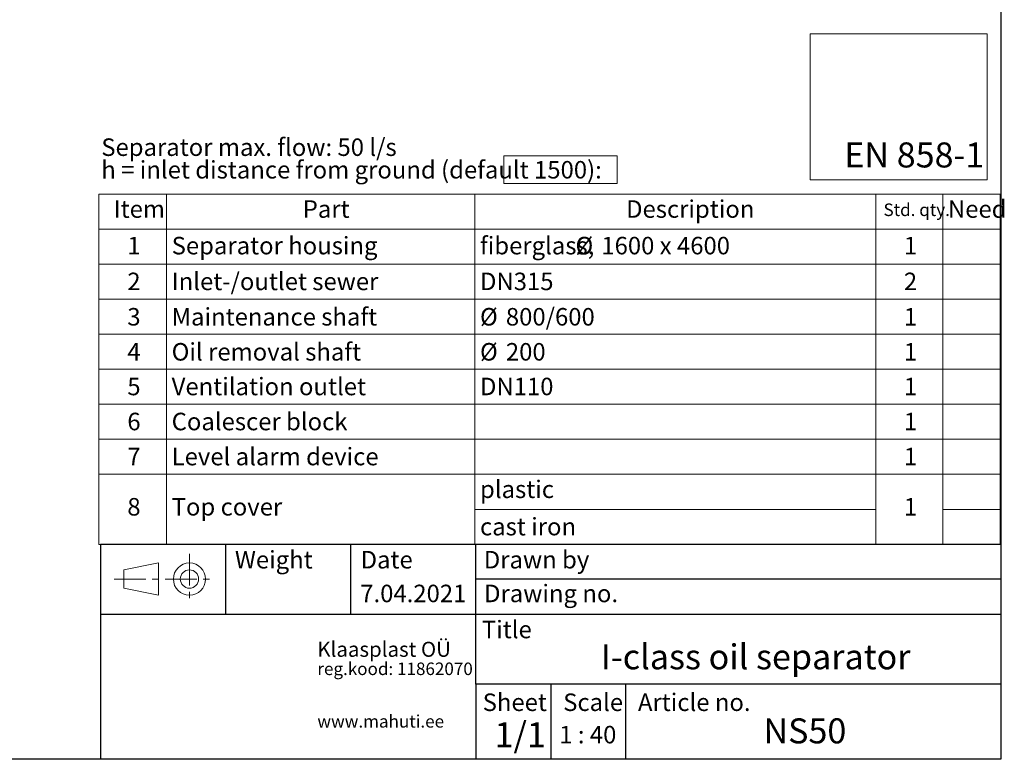
# Model space of a CAD drawing. Units: millimetres. Extents: x 8 to 412, y 5 to 290.
# Drawn here: x 215 to 412, y 5 to 153 of the extents above; entities that cross this region are included whole.
import ezdxf

# ---------------------------------------------------------------- set-up
doc = ezdxf.new("R2010")
doc.units = ezdxf.units.MM
doc.linetypes.add('CENTER', pattern=[10.16, 6.35, -1.27, 1.27, -1.27])
doc.styles.add('SLDTEXTSTYLE0', font='TXT', dxfattribs={"width": 0.605})
doc.styles.add('SLDTEXTSTYLE1', font='TXT', dxfattribs={"width": 0.57})

# ---------------------------------------------------------------- blocks, each defined once
blk = doc.blocks.new('SW_NOTE_0')
at = {"color": 0, "linetype": 'Continuous', "lineweight": 0, "char_height": 3.5, "attachment_point": 1, "style": 'SLDTEXTSTYLE0'}
for s, insert in [('Separator max. flow: 50 l/s', (0, 4.51)), ('h = inlet distance from ground (default 1500):', (0, 0))]:
    blk.add_mtext(s, dxfattribs=dict(at, insert=insert))
blk = doc.blocks.new('SW_NOTE_1')
at = {"color": 0, "linetype": 'Continuous', "lineweight": 0, "attachment_point": 1, "style": 'SLDTEXTSTYLE0'}
for s, insert, char_height in [('Klaasplast OÜ', (0, 3.87), 3), ('reg.kood: 11862070', (0, -0.28), 2.5), ('www.mahuti.ee', (0, -10.78), 2.5)]:
    blk.add_mtext(s, dxfattribs=dict(at, insert=insert, char_height=char_height))
blk = doc.blocks.new('SW_TABLEANNOTATION_0')
at = {"color": 0, "linetype": 'Continuous', "lineweight": 0}
for p, q in [((0, 0), (0, -70)), ((180.13, 0), (0, 0)), ((13.53, 0), (13.53, -70)), ((75.16, 0), (75.16, -70)), ((155.28, 0), (155.28, -70)), ((168.67, 0), (168.67, -70)), ((180.13, -70), (180.13, 0)), ((0, -7), (180.13, -7)), ((0, -14), (180.13, -14)), ((0, -21), (180.13, -21)), ((0, -28), (180.13, -28)), ((0, -35), (180.13, -35)), ((0, -42), (180.13, -42)), ((0, -49), (180.13, -49)), ((0, -56), (180.13, -56)), ((75.16, -63), (155.28, -63)), ((168.67, -63), (180.13, -63)), ((0, -70), (180.13, -70))]:
    blk.add_line(p, q, dxfattribs=at)
at = {"color": 0, "linetype": 'Continuous', "lineweight": 0, "attachment_point": 1, "style": 'SLDTEXTSTYLE0'}
for s, insert, char_height in [('Item', (2.93, -1.24), 3.5), ('Part', (40.73, -1.24), 3.5), ('Description', (105.36, -1.24), 3.5), ('Std. qty.', (156.81, -1.89), 2.5), ('Need', (169.69, -1.24), 3.5), ('1', (5.67, -8.55), 3.5), ('Separator housing', (14.53, -8.55), 3.5), ('fiberglass,', (76.16, -8.55), 3.5), ('%%c', (95.24, -8.55), 3.5), ('1600 x 4600', (100.41, -8.55), 3.5), ('1', (160.88, -8.55), 3.5), ('2', (5.67, -15.7), 3.5), ('Inlet-/outlet sewer', (14.53, -15.7), 3.5), ('DN315', (76.16, -15.7), 3.5), ('2', (160.88, -15.7), 3.5), ('3', (5.67, -22.77), 3.5), ('Maintenance shaft', (14.53, -22.77), 3.5), ('%%c', (76.16, -22.77), 3.5), ('800/600', (81.33, -22.77), 3.5), ('1', (160.88, -22.77), 3.5), ('Oil removal shaft', (14.53, -29.77), 3.5), ('4', (5.67, -29.77), 3.5), ('%%c', (76.16, -29.77), 3.5), ('200', (81.33, -29.77), 3.5), ('1', (160.88, -29.77), 3.5), ('5', (5.67, -36.7), 3.5), ('Ventilation outlet', (14.53, -36.7), 3.5), ('DN110', (76.16, -36.7), 3.5), ('1', (160.88, -36.7), 3.5), ('6', (5.67, -43.7), 3.5), ('Coalescer block', (14.53, -43.7), 3.5), ('1', (160.88, -43.7), 3.5), ('7', (5.67, -50.7), 3.5), ('Level alarm device', (14.53, -50.7), 3.5), ('1', (160.88, -50.7), 3.5), ('plastic', (76.16, -57.24), 3.5), ('8', (5.67, -60.74), 3.5), ('Top cover', (14.53, -60.74), 3.5), ('1', (160.88, -60.74), 3.5), ('cast iron', (76.16, -64.7), 3.5)]:
    blk.add_mtext(s, dxfattribs=dict(at, insert=insert, char_height=char_height))

msp = doc.modelspace()

# ---------------------------------------------------------------- linework, layer by layer
at = {"color": 7, "linetype": 'Continuous', "lineweight": 30}
for p, q in [((411.130078, 290.301252), (411.130078, 5.363467)), ((321.171966, 20.363467), (321.171966, 5.363467)), ((336.171966, 5.363467), (336.171966, 20.363467)), ((411.130078, 5.363467), (7.59968, 5.363467))]:
    msp.add_line(p, q, dxfattribs=at)
at = {"color": 7, "linetype": 'Continuous', "lineweight": 15}
for p, q in [((408.395795, 150.318178), (373.031241, 150.318178)), ((373.031241, 121.166316), (373.031241, 150.318178)), ((408.395795, 121.166316), (408.395795, 150.318178)), ((408.395795, 121.166316), (373.031241, 121.166316))]:
    msp.add_line(p, q, dxfattribs=at)
at = {"color": 7, "linetype": 'Continuous', "lineweight": 0}
for p, q in [((311.776576, 125.98423), (334.430905, 125.98423)), ((311.776576, 125.98423), (311.776576, 120.448398)), ((334.430905, 125.98423), (334.430905, 120.448398)), ((311.776576, 120.448398), (334.430905, 120.448398)), ((235.837653, 43.207476), (242.775671, 44.599438)), ((242.775671, 44.599438), (242.775671, 38.156992)), ((235.837653, 39.548954), (235.837653, 43.207476)), ((242.775671, 38.156992), (235.837653, 39.548954)), ((306.171966, 20.363467), (321.171966, 20.363467))]:
    msp.add_line(p, q, dxfattribs=at)
at = {"color": 179, "linetype": 'Continuous', "lineweight": 30}
for p, q in [((231.171966, 48.363467), (411.171966, 48.363467)), ((231.171966, 48.363467), (231.171966, 5.363467)), ((256.171966, 48.363467), (256.171966, 34.363467)), ((281.162441, 48.363467), (281.162441, 34.362817)), ((306.171966, 20.363467), (306.171966, 48.363467)), ((411.130078, 41.36311), (306.171966, 41.36311)), ((231.171966, 34.363467), (411.171966, 34.363467)), ((306.171966, 20.363467), (306.171966, 5.363467)), ((411.171966, 20.363467), (306.171966, 20.363467))]:
    msp.add_line(p, q, dxfattribs=at)
at = {"color": 179, "linetype": 'CENTER', "lineweight": 0}
for p, q in [((248.970331, 46.452446), (248.970331, 36.376419)), ((233.917876, 41.36311), (253.834233, 41.36311))]:
    msp.add_line(p, q, dxfattribs=at)
at = {"color": 7, "linetype": 'Continuous', "lineweight": 0}
for radius in [3.221223, 1.829261]:
    msp.add_circle((248.970331, 41.378215), radius, dxfattribs=at)

# ---------------------------------------------------------------- block references
for name, p in [('SW_NOTE_0', (231.342135, 124.921203)), ('SW_TABLEANNOTATION_0', (230.877478, 118.312474)), ('SW_NOTE_1', (274.52809, 24.978107))]:
    msp.add_blockref(name, p, dxfattribs=at)

# ---------------------------------------------------------------- texts
for s, insert, char_height, attachment_point, style in [('EN 858-1', (379.846415, 128.629849), 5, 1, 'SLDTEXTSTYLE0'), ('Weight', (258.049014, 46.998427), 3.5, 1, 'SLDTEXTSTYLE0'), ('Drawn by', (307.80277, 46.998427), 3.5, 1, 'SLDTEXTSTYLE0'), ('Date', (283.174112, 46.998427), 3.5, 1, 'SLDTEXTSTYLE0'), ('7.04.2021', (293.707352, 40.256593), 3.5, 2, 'SLDTEXTSTYLE0'), ('Drawing no.', (307.85343, 40.256592), 3.5, 1, 'SLDTEXTSTYLE0'), ('Title', (307.411466, 33.055773), 3.5, 1, 'SLDTEXTSTYLE0'), ('I-class oil separator', (362.142026, 28.346879), 5, 2, 'SLDTEXTSTYLE0'), ('Sheet', (307.569366, 18.513044), 3.5, 1, 'SLDTEXTSTYLE0'), ('Scale', (323.665385, 18.513044), 3.5, 1, 'SLDTEXTSTYLE0'), ('Article no.', (338.604087, 18.513044), 3.5, 1, 'SLDTEXTSTYLE0'), ('1/1', (309.942879, 12.770104), 5, 1, 'SLDTEXTSTYLE0'), ('1 : 40', (328.582399, 12.044261), 3.5, 2, 'SLDTEXTSTYLE1'), ('NS50', (371.969346, 13.54453), 5, 2, 'SLDTEXTSTYLE0')]:
    msp.add_mtext(s, dxfattribs=dict(at, insert=insert, char_height=char_height, attachment_point=attachment_point, style=style))

doc.saveas('drawing.dxf')
